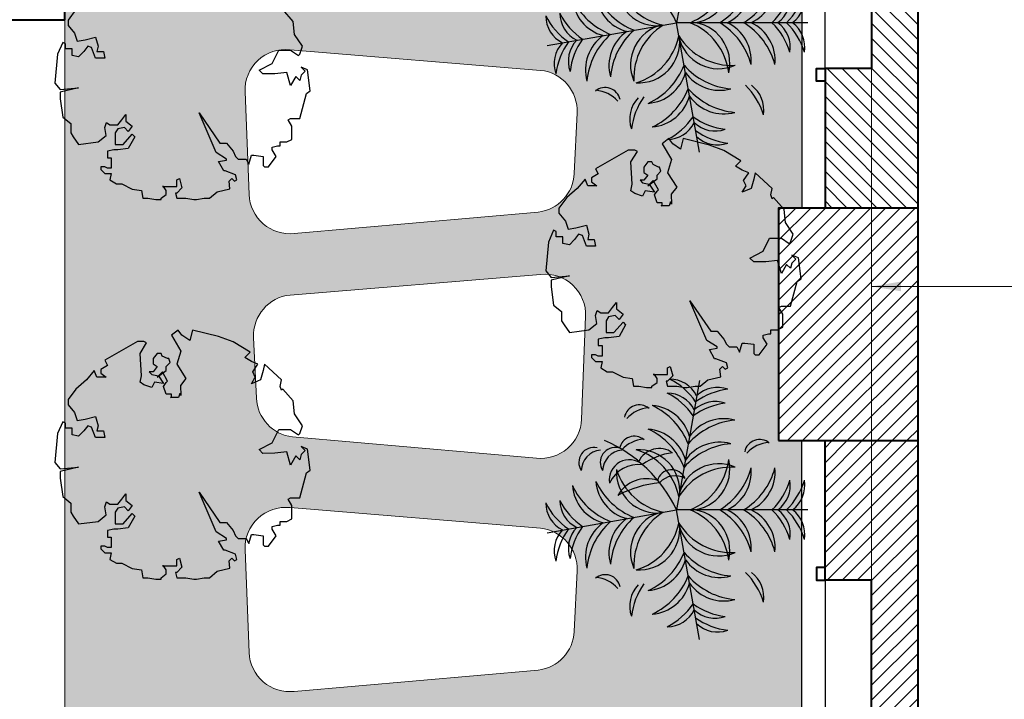
# Model space of a CAD drawing. Extents: x 1819166 to 2201484, y -153498 to 226173.
# Drawn here: x 1843196 to 1845526, y 95952 to 97560 of the extents above; entities that cross this region are included whole.
import ezdxf

# ---------------------------------------------------------------- set-up
doc = ezdxf.new("R2010")
doc.units = 0
doc.header["$MEASUREMENT"] = 0
doc.linetypes.add('ACAD_ISO04W100', pattern=[30.5, 24, -3, 0.5, -3])
doc.layers.get('0').update_dxf_attribs({"color": 2, "linetype": 'CONTINUOUS', "lineweight": 20})
for name, color, linetype, lineweight in [('CUA', 8, 'CONTINUOUS', 20), ('DIM', 20, 'CONTINUOUS', 15), ('HATCH', 9, 'CONTINUOUS', 13), ('KT-6-Door(cuadi.cuaso)', 8, 'CONTINUOUS', 15), ('KT-7-Wall(tuonggach)', 7, 'CONTINUOUS', 40), ('thay', 4, 'CONTINUOUS', 25), ('TRUC', 1, 'ACAD_ISO04W100', 13)]:
    doc.layers.add(name, color=color, linetype=linetype, lineweight=lineweight)
doc.layers.add('NOITHAT', color=33, linetype='CONTINUOUS')
doc.layers.add('TREE', color=66, linetype='CONTINUOUS')
doc.styles.add('Arch-Dim', font='romans.shx', dxfattribs={"width": 0.75})
doc.dimstyles.new('Tyle 100', dxfattribs={"dimscale": 100, "dimtxt": 1.3, "dimasz": 0.7, "dimexe": 0.7, "dimexo": 0, "dimgap": 0.8, "dimtad": 1, "dimdec": 0, "dimzin": 3, "dimdsep": 46, "dimtxsty": 'Arch-Dim', "dimblk": 'ARCHTICK', "dimcen": 2.5, "dimdle": 0.7, "dimclrd": 14, "dimclre": 14, "dimclrt": 4, "dimazin": 2, "dimtfac": 0.75, "dimtdec": 0, "dimtix": 1, "dimtmove": 2, "dimatfit": 3, "dimfxl": 1.5, "dimtolj": 1, "dimtzin": 0, "dimlwd": -1, "dimarcsym": 0})
pattern_1 = [(45, (2033396.972, -171029.316), (-17.6776695, 17.6776695), [])]

# ---------------------------------------------------------------- blocks, each defined once
blk = doc.blocks.new('_ArchTick')
at = {"color": 0, "linetype": 'ByBlock', "const_width": 0.15}
blk.add_lwpolyline([(-0.5, -0.5), (0.5, 0.5)], dxfattribs=at)
blk = doc.blocks.new('A$C49B42F51')
at = {"layer": 'TREE'}
for p in [(429.9, 862.3), (4.4, 505.3), (855.5, 505.3), (505, 4.7)]:
    blk.add_line(p, (429.9, 430.3), dxfattribs=at)
for centre, radius, start, end in [((349.5, 752.2), 99.7, 36.29, 99.6243), ((268.7, 635.4), 224.5, 44.0763, 73.3794), ((510.3, 752.2), 99.7, 80.3757, 143.71), ((591.2, 635.4), 224.5, 106.6206, 135.9237), ((349.5, 704.6), 99.7, 36.29, 99.6243), ((268.7, 587.8), 224.5, 44.0763, 73.3794), ((510.3, 704.6), 99.7, 80.3757, 143.71), ((591.2, 587.8), 224.5, 106.6206, 135.9237), ((305, 616.3), 138.1, 25.2489, 95.3937), ((232.2, 530.1), 231.6, 31.3712, 75.0366), ((554.9, 616.3), 138.1, 84.6063, 154.7511), ((627.6, 530.1), 231.6, 104.9634, 148.6288), ((248.5, 703.1), 49.7, 139.742, 258.7475), ((315.8, 742.4), 108.1, 184.618, 228.2106), ((716.1, 617.3), 99.7, 80.3757, 143.71), ((797, 500.6), 224.5, 106.6206, 135.9237), ((305, 537.7), 138.1, 25.2489, 95.3937), ((232.2, 451.5), 231.6, 31.3712, 75.0366), ((554.9, 537.7), 138.1, 84.6063, 154.7511), ((627.6, 451.5), 231.6, 104.9634, 148.6288), ((268.4, 585.6), 138.1, 164.6063, 234.7511), ((365.9, 642.3), 231.6, 184.9634, 228.6288), ((413.3, 568.7), 134.7, 156.3654, 256.5741), ((493.3, 611.3), 203.7, 176.8122, 238.3335), ((366.5, 611.3), 203.7, 301.6665, 3.1878), ((446.6, 568.7), 134.7, 283.4259, 23.6346), ((493.9, 642.3), 231.6, 311.3712, 355.0366), ((591.4, 585.6), 138.1, 305.2489, 15.3937), ((127.6, 565.2), 99.7, 160.3757, 223.71), ((256.7, 624.6), 224.5, 186.6206, 215.9237), ((173.7, 557.1), 99.7, 160.3757, 223.71), ((302.7, 616.4), 224.5, 186.6206, 215.9237), ((345.8, 571.9), 138.1, 164.6063, 234.7511), ((443.3, 628.6), 231.6, 184.9634, 228.6288), ((296.5, 470.7), 134.7, 3.4259, 103.6346), ((240.6, 399.3), 203.7, 21.6665, 83.1878), ((563.3, 470.7), 134.7, 76.3654, 176.5741), ((619.2, 399.3), 203.7, 96.8122, 158.3335), ((416.5, 628.6), 231.6, 311.3712, 355.0366), ((514, 571.9), 138.1, 305.2489, 15.3937), ((557.1, 616.4), 224.5, 324.0763, 353.3794), ((686.2, 557.1), 99.7, 316.29, 19.6243), ((602.5, 624.4), 224.5, 324.0763, 353.3794), ((731.6, 565.1), 99.7, 316.29, 19.6243), ((99.7, 406.9), 99.7, 116.29, 179.6243), ((200.7, 306.9), 224.5, 124.0763, 153.3794), ((145.8, 398.7), 99.7, 116.29, 179.6243), ((714.1, 398.7), 99.7, 0.3757, 63.71), ((246.7, 298.8), 224.5, 124.0763, 153.3794), ((225, 339.5), 138.1, 105.2489, 175.3937), ((297.3, 252.9), 231.6, 111.3712, 155.0366), ((302.4, 325.9), 138.1, 105.2489, 175.3937), ((374.7, 239.2), 231.6, 111.3712, 155.0366), ((346.7, 414.1), 48.6, 114.2257, 255.1279), ((385.4, 425.2), 67.4, 150.4398, 228.6694), ((485.2, 239.2), 231.6, 24.9634, 68.6288), ((557.4, 325.9), 138.1, 4.6063, 74.7511), ((562.6, 252.9), 231.6, 24.9634, 68.6288), ((634.8, 339.5), 138.1, 4.6063, 74.7511), ((613.1, 298.8), 224.5, 26.6206, 55.9237), ((630.7, 8.9), 466.8, 115.4772, 156.6585), ((367, 305.9), 134.7, 83.4259, 183.6346), ((427.6, 238.4), 203.7, 101.6665, 163.1878), ((432.3, 238.4), 203.7, 16.8122, 78.3335), ((492.9, 305.9), 134.7, 356.3654, 96.5741), ((303.6, 373.4), 75.1, 144.9865, 244.4034), ((456.2, 445), 216, 187.5759, 215.8942), ((238.1, 427.9), 203.7, 286.8122, 348.3335), ((305.6, 367.3), 134.7, 266.3654, 6.5741), ((439.5, 333.1), 111.9, 161.4477, 239.3672), ((704.3, 408.9), 365, 185.4007, 208.139), ((568.3, 413.6), 134.7, 193.4259, 293.6346), ((611, 493.7), 203.7, 211.6665, 273.1878), ((134.8, 307.7), 49.7, 139.742, 258.7475), ((202.1, 347.1), 108.1, 184.618, 228.2106), ((237.7, 291.5), 49.7, 139.742, 258.7475), ((305, 330.8), 108.1, 184.618, 228.2106), ((331.4, 275.2), 66.2, 138.8744, 278.9763), ((388.9, 306.9), 108, 173.7536, 244.097), ((805.1, 505), 224.5, 234.0763, 263.3794), ((745.7, 375.9), 99.7, 226.29, 289.6243), ((238.9, 375), 231.6, 294.9634, 338.6288), ((325.6, 302.8), 138.1, 274.6063, 344.7511), ((628.3, 443.7), 231.6, 221.3712, 265.0366), ((571.6, 346.1), 138.1, 215.2489, 285.3937), ((274.3, 228.7), 49.3, 167.0577, 302.8533), ((302.7, 256.5), 69.2, 185.1845, 268.654), ((692.6, 195.6), 49.7, 101.2525, 220.258), ((759.9, 156.3), 108.1, 131.7894, 175.382), ((252.6, 297.6), 231.6, 294.9634, 338.6288), ((642, 366.3), 231.6, 221.3712, 265.0366), ((274.3, 158.3), 49.3, 167.0577, 302.8533), ((302.7, 186.1), 69.2, 185.1845, 268.654), ((339.2, 225.3), 138.1, 274.6063, 344.7511), ((585.3, 268.7), 138.1, 215.2489, 285.3937), ((298.5, 247.1), 224.5, 296.6206, 325.9237), ((398.4, 146.1), 99.7, 270.3757, 333.71), ((616.1, 303.1), 224.5, 234.0763, 263.3794), ((556.7, 174), 99.7, 226.29, 289.6243), ((306.7, 200.7), 224.5, 296.6206, 325.9237), ((624.3, 256.7), 224.5, 234.0763, 263.3794), ((406.6, 99.7), 99.7, 270.3757, 333.71), ((564.9, 127.6), 99.7, 226.29, 289.6243)]:
    blk.add_arc(centre, radius, start, end, dxfattribs=at)

msp = doc.modelspace()

# ---------------------------------------------------------------- hatches: boundary and pattern name
at = {"layer": 'HATCH'}
h = msp.add_hatch(dxfattribs=at)
h.set_pattern_fill('ANSI31,_O', color=256, scale=200)
h.set_pattern_definition([(315, (2033396.972, 364708.26), (-17.6776695, -17.6776695), [])])
h.paths.add_polyline_path([(1845101.95334, 97114.47046), (1845101.95069, 97444.46987), (1845211.99471, 97444.47), (1845211.99326, 98658.88197), (1845101.96328, 98658.8821), (1845101.96151, 98988.88269), (1845322.02172, 98988.88387), (1845322.03088, 97114.47164)])
h = msp.add_hatch(dxfattribs=at)
h.set_pattern_fill('GRASS,_O', color=95, scale=50)
h.set_pattern_definition([(90, (2033396.972, -171029.316), (-35.355339, 35.355339), [9.375, -61.335678]), (45, (2033396.97, -171029.316), (-35.355339, 35.355339), [9.375, -40.625]), (135, (2033396.97, -171029.316), (-35.355339, -35.355339), [9.375, -40.625])])
h.paths.add_polyline_path([(1844535.20943, 96858.0643), (1844525.68321, 96615.00028, -0.4356477581), (1844418.58981, 96522.96631), (1843846.26152, 96572.90517, -0.3826654443), (1843755.955, 96664.63628), (1843749.24592, 96808.42831, -0.4104011496), (1843839.80431, 96909.16179), (1844428.78009, 96957.72186, -0.4570590158)], flags=16)
h.paths.add_polyline_path([(1844417.97944, 97104.5439), (1843845.65114, 97054.60504, -0.4356477581), (1843738.55774, 97146.63902), (1843729.03153, 97389.70303, -0.4570590158), (1843835.46086, 97489.36059), (1844424.43664, 97440.80052, -0.4104011496), (1844514.99504, 97340.06704), (1844508.28596, 97196.27501, -0.3826654443)], flags=16)
h.paths.add_polyline_path([(1844418.58981, 97606.43745), (1843846.26152, 97656.37631, -0.3826654443), (1843755.955, 97748.10742), (1843749.24592, 97891.89944, -0.4104011496), (1843839.80431, 97992.63293), (1844428.78009, 98041.19299, -0.4570590158), (1844535.20943, 97941.53544), (1844525.68321, 97698.47142, -0.4356477581)], flags=16)
h.paths.add_polyline_path([(1844514.99504, 96256.5959), (1844508.28596, 96112.80388, -0.3826654443), (1844417.97944, 96021.07277), (1843845.65114, 95971.13391, -0.4356477581), (1843738.55774, 96063.16788), (1843729.03153, 96306.2319, -0.4570590158), (1843835.46086, 96405.88946), (1844424.43664, 96357.32939, -0.4104011496)], flags=16)
h.paths.add_polyline_path([(1844535.20943, 95774.59317), (1844525.68321, 95531.52915, -0.4356477581), (1844418.58981, 95439.49518), (1843846.26152, 95489.43404, -0.3826654443), (1843755.955, 95581.16515), (1843749.24592, 95724.95717, -0.4104011496), (1843839.80431, 95825.69066), (1844428.78009, 95874.25072, -0.4570590158)], flags=16)
h.paths.add_polyline_path([(1844514.99504, 95173.12477), (1844508.28596, 95029.33274, -0.3826654443), (1844417.97944, 94937.60163), (1843845.65114, 94887.66277, -0.4356477581), (1843738.55774, 94979.69675), (1843729.03153, 95222.76076, -0.4570590158), (1843835.46086, 95322.41832), (1844424.43664, 95273.85825, -0.4104011496)], flags=16)
edge = h.paths.add_edge_path()
edge.add_line((1843232.51906, 94440.26564), (1844991.9535, 94440.26564))
edge.add_line((1844991.9535, 94440.26564), (1844991.9535, 94690.06117))
edge.add_line((1844991.9535, 94690.06117), (1845046.95704, 94690.06087))
edge.add_line((1845046.95704, 94690.06087), (1845046.95334, 96564.47311))
edge.add_line((1845046.95334, 96564.47311), (1844991.9535, 96564.47341))
edge.add_line((1844991.9535, 96564.47341), (1844991.9535, 97114.47341))
edge.add_line((1844991.9535, 97114.47341), (1845046.95334, 97114.47311))
edge.add_line((1845046.95334, 97114.47311), (1845046.95562, 98270.26564))
edge.add_line((1845046.95562, 98270.26564), (1844507.37265, 98270.26564))
edge.add_arc((1844411.97923, 98284.23965), 96.4115, 273.56813275, 351.66612044, ccw=False)
edge.add_line((1844417.97944, 98188.01504), (1843845.65114, 98138.07618))
edge.add_arc((1843834.89529, 98233.88583), 96.4115, 182.24439961, 276.40536451, ccw=False)
edge.add_line((1843738.55774, 98230.11015), (1843736.98396, 98270.26564))
edge.add_line((1843736.98396, 98270.26564), (1843232.51906, 98270.26564))
edge.add_line((1843232.51906, 98270.26564), (1843232.51906, 97710.26539))
edge.add_line((1843232.51906, 97710.26539), (1843302.51906, 97710.26539))
edge.add_line((1843302.51906, 97710.26539), (1843302.51906, 94810.26539))
edge.add_line((1843302.51906, 94810.26539), (1843232.51906, 94810.26539))
edge.add_line((1843232.51906, 94810.26539), (1843232.51906, 94440.26564))
edge = h.paths.add_edge_path()
edge.add_line((1843778.3641, 94440.26564), (1844525.06065, 94440.26564))
edge.add_arc((1844429.34567, 94451.8337), 96.4115, 353.10868962, 357.75560039)
edge.add_line((1844525.68321, 94448.05801), (1844535.20943, 94691.12203))
edge.add_arc((1844438.87188, 94694.89772), 96.4115, 357.75560039, 456.00839159)
edge.add_line((1844428.78009, 94790.77959), (1843839.80431, 94742.21952))
edge.add_arc((1843845.55265, 94645.97954), 96.4115, 93.41816958, 182.67138134)
edge.add_line((1843749.24592, 94641.48604), (1843755.955, 94497.69401))
edge.add_arc((1843852.26173, 94502.18751), 96.4115, 182.67138134, 219.96102985)
h = msp.add_hatch(dxfattribs=at)
h.set_pattern_fill('ANSI31,_O', color=256, scale=200)
h.set_pattern_definition(pattern_1)
h.paths.add_polyline_path([(1845211.99576, 97114.47223), (1844991.9535, 97114.47341), (1844991.9535, 96564.47341), (1845211.9951, 96564.47223)])
h.paths.add_polyline_path([(1845322.03357, 97114.47164), (1845211.99576, 97114.47223), (1845211.9951, 96564.47223), (1845322.03088, 96564.47164)])
h = msp.add_hatch(dxfattribs=at)
h.set_pattern_fill('ANSI31,_O', color=256, scale=200)
h.set_pattern_definition(pattern_1)
h.paths.add_polyline_path([(1845101.95334, 96564.47282), (1845101.95069, 96234.47341), (1845211.99471, 96234.47327), (1845211.99326, 95020.0613), (1845101.96328, 95020.06117), (1845101.96151, 94690.06058), (1845322.02172, 94690.0594), (1845322.03088, 96564.47164)])

# ---------------------------------------------------------------- linework, layer by layer
at = {"layer": 'CUA'}
msp.add_line((1843302.51906, 97560.26539), (1843302.51906, 94960.26539), dxfattribs=at)
at = {"layer": 'KT-6-Door(cuadi.cuaso)', "color": 27}
for points in [[(1843845.65114, 97054.60504), (1844422.73508, 97104.95886, 0.3685390813), (1844508.28596, 97196.27501), (1844514.99504, 97340.06704, 0.3972560044), (1844428.78009, 97440.44241), (1843835.46086, 97489.36059, 0.4570590158), (1843729.03153, 97389.70303), (1843738.55774, 97146.63902, 0.4356477581)], [(1844418.58981, 96522.96631), (1843841.50587, 96573.32013, -0.3685390813), (1843755.955, 96664.63628), (1843749.24592, 96808.42831, -0.3972560044), (1843835.46086, 96908.80368), (1844428.78009, 96957.72186, -0.4570590158), (1844535.20943, 96858.0643), (1844525.68321, 96615.00028, -0.4356477581)], [(1843845.65114, 95971.13391), (1844422.73508, 96021.48772, 0.3685390813), (1844508.28596, 96112.80388), (1844514.99504, 96256.5959, 0.3972560044), (1844428.78009, 96356.97128), (1843835.46086, 96405.88946, 0.4570590158), (1843729.03153, 96306.2319), (1843738.55774, 96063.16788, 0.4356477581)]]:
    msp.add_lwpolyline(points, format="xyb", close=True, dxfattribs=at)
at = {"layer": 'KT-7-Wall(tuonggach)'}
for p, q in [((1845321.97482, 85097.07257), (1845322.04542, 99538.88564)), ((1843302.51906, 97560.26539), (1843302.51906, 97710.26539)), ((1843012.51864, 97560.26539, 0), (1843302.51906, 97560.26539, 0)), ((1845101.95511, 97444.47341), (1845101.95334, 97114.47282)), ((1845101.95511, 96234.47341), (1845101.95334, 96564.474))]:
    msp.add_line(p, q, dxfattribs=at)
at = {"layer": 'KT-7-Wall(tuonggach)', "elevation": 0}
for points in [[(1845101.95527, 98658.88564), (1845211.9976, 98658.88551), (1845211.9976, 97444.47341), (1845101.96179, 97444.47341)], [(1845101.95527, 95020.06117), (1845211.9976, 95020.0613), (1845211.9976, 96234.47341), (1845101.96179, 96234.47341)], [(1845101.95527, 95020.06117), (1845211.9976, 95020.0613), (1845211.9976, 96234.47341), (1845101.96179, 96234.47341)]]:
    msp.add_lwpolyline(points, dxfattribs=at)
for points in [[(1845101.96324, 97414.47324), (1845081.96324, 97414.47324), (1845081.96324, 97444.47324), (1845101.95511, 97444.47341)], [(1844991.9535, 96564.47341), (1845322.04542, 96564.47164), (1845322.04542, 97114.47164), (1844991.9535, 97114.47341)], [(1845101.96324, 96264.47357), (1845081.96324, 96264.47357), (1845081.96324, 96234.47357), (1845101.95511, 96234.47341)], [(1845101.96324, 96264.47357), (1845081.96324, 96264.47357), (1845081.96324, 96234.47357), (1845101.95511, 96234.47341)]]:
    msp.add_lwpolyline(points, close=True, dxfattribs=at)
at = {"layer": 'thay'}
for p, q in [((1845046.95704, 98988.88682), (1845046.95334, 97114.47282)), ((1845101.96179, 97444.47341), (1845101.96324, 98658.88564)), ((1845046.95704, 94690.05999), (1845046.95334, 96564.474)), ((1845101.96179, 96234.47341), (1845101.96324, 95020.06117))]:
    msp.add_line(p, q, dxfattribs=at)
at = {"layer": 'TREE', "elevation": 0}
msp.add_lwpolyline([(1843328.78376, 97584.11281), (1843310.19141, 97559.31047), (1843310.19141, 97546.9093), (1843325.68505, 97528.30754), (1843331.8825, 97509.70579), (1843350.47485, 97512.80608), (1843375.26465, 97519.00666), (1843381.46212, 97497.30462), (1843381.46212, 97497.30462), (1843378.36339, 97484.90345), (1843393.857, 97484.90345), (1843393.857, 97484.90345), (1843393.857, 97484.90345), (1843393.857, 97484.90345), (1843396.95574, 97469.40198), (1843375.26465, 97469.40198), (1843365.96849, 97494.20432), (1843356.6723, 97497.30462), (1843347.37611, 97484.90345), (1843334.98121, 97472.50228), (1843319.4876, 97475.60257), (1843319.4876, 97491.10403), (1843313.29015, 97491.10403), (1843303.99396, 97491.10403), (1843303.99396, 97503.5052), (1843297.79651, 97506.60549), (1843285.40161, 97478.70286), (1843279.20416, 97410.49643), (1843291.59906, 97394.99496), (1843334.98166, 97398.95213), (1843291.59906, 97388.79438), (1843291.59906, 97373.29292), (1843297.79651, 97329.88882), (1843316.38886, 97314.38736), (1843316.38886, 97292.68531), (1843322.58631, 97283.38443), (1843334.98121, 97264.78268), (1843381.4621, 97270.98326), (1843400.05445, 97286.48473), (1843396.95574, 97305.08648), (1843400.86607, 97316.8234), (1843409.35064, 97311.28707), (1843427.94299, 97311.28707), (1843437.23918, 97323.68824), (1843446.53535, 97336.08941), (1843446.53535, 97336.08941), (1843446.53535, 97320.58794), (1843462.02899, 97308.18677), (1843462.02899, 97308.18677), (1843462.02899, 97308.18677), (1843452.7328, 97295.7856), (1843443.43663, 97305.08648), (1843427.94299, 97301.98619), (1843421.74554, 97292.68531), (1843421.74554, 97280.28414), (1843421.74554, 97264.78268), (1843440.33789, 97264.78268), (1843462.02899, 97289.58502), (1843468.22644, 97283.38443), (1843452.7328, 97255.4818), (1843427.94299, 97252.38151), (1843418.6468, 97252.38151), (1843403.15319, 97249.28122), (1843403.15319, 97233.77975), (1843412.44935, 97233.77975), (1843412.44935, 97215.178), (1843412.44935, 97208.97741), (1843403.15319, 97208.97741), (1843396.95574, 97212.07771), (1843387.65955, 97212.07771), (1843387.65955, 97205.87712), (1843396.95574, 97196.57624), (1843412.44935, 97196.57624), (1843409.35064, 97181.07478), (1843424.84426, 97171.7739), (1843437.23918, 97171.7739), (1843462.02899, 97159.37273), (1843483.72005, 97156.27244), (1843486.81879, 97137.67069), (1843499.21369, 97137.67069), (1843517.80604, 97134.57039), (1843524.00349, 97134.57039), (1843530.20094, 97134.57039), (1843530.20094, 97137.67069), (1843542.59584, 97146.97156), (1843542.59584, 97156.27244), (1843536.39839, 97165.57332), (1843533.29968, 97165.57332), (1843548.79329, 97165.57332), (1843551.89203, 97165.57332), (1843567.38567, 97165.57332), (1843567.38567, 97165.57332), (1843567.38567, 97181.07478), (1843573.58312, 97184.17507), (1843579.78057, 97162.47303), (1843567.38567, 97150.07186), (1843564.28693, 97150.07186), (1843567.38567, 97137.67069), (1843576.68183, 97137.67069), (1843589.07673, 97137.67069), (1843607.66908, 97134.57039), (1843613.86653, 97134.57039), (1843632.45891, 97137.67069), (1843644.85381, 97137.67069), (1843662.74899, 97153.01718), (1843693.20405, 97160.36825), (1843691.3347, 97177.97449), (1843697.53215, 97184.17507), (1843703.7296, 97177.97449), (1843709.92705, 97181.07478), (1843706.82831, 97193.47595), (1843682.03851, 97202.77683), (1843678.93977, 97202.77683), (1843666.54487, 97224.47888), (1843685.13725, 97227.57917), (1843685.13725, 97230.67946), (1843660.34742, 97246.18092), (1843660.34742, 97246.18092), (1843660.34742, 97246.18092), (1843620.08838, 97339.74102), (1843620.08838, 97339.74102), (1843620.08838, 97339.74102), (1843669.64361, 97267.88297), (1843685.13725, 97267.88297), (1843700.63086, 97249.28122), (1843706.82831, 97236.88005), (1843713.02577, 97230.67946), (1843731.61812, 97230.67946), (1843737.81557, 97218.27829), (1843744.01302, 97239.98034), (1843750.2105, 97239.98034), (1843771.90156, 97236.88005), (1843771.90156, 97215.178), (1843775.0003, 97212.07771), (1843784.29646, 97212.07771), (1843802.88881, 97236.88005), (1843793.59265, 97252.38151), (1843793.59265, 97258.58209), (1843805.98755, 97261.68239), (1843812.185, 97261.68239), (1843812.185, 97270.98326), (1843812.185, 97270.98326), (1843827.67864, 97270.98326), (1843840.07354, 97277.18385), (1843840.07354, 97308.18677), (1843830.77735, 97323.68824), (1843836.9748, 97326.78853), (1843858.66589, 97326.78853), (1843874.15953, 97385.69409), (1843883.45569, 97391.89467), (1843877.25824, 97441.49935), (1843861.7646, 97447.69994), (1843871.06079, 97438.39906), (1843861.7646, 97429.09818), (1843858.66589, 97416.69701), (1843849.3697, 97425.99789), (1843836.9748, 97404.29584), (1843827.67864, 97435.29877), (1843799.7901, 97432.19847), (1843771.5046, 97431.8064), (1843762.20844, 97441.10728), (1843762.20844, 97441.10728), (1843793.59265, 97457.00081), (1843809.08629, 97488.00374), (1843836.9748, 97488.00374), (1843855.56715, 97475.60257), (1843858.66589, 97478.70286), (1843864.86334, 97497.30462), (1843846.27099, 97525.20725), (1843843.17225, 97556.21018), (1843818.38245, 97584.11281)], dxfattribs=at)
at = {"layer": 'TREE'}
msp.add_lwpolyline([(1845020.37136, 96882.10875), (1845035.865, 96941.01431), (1845045.16116, 96947.2149), (1845038.96371, 96996.81958), (1845023.47007, 97003.02016), (1845032.76626, 96993.71928), (1845023.47007, 96984.41841), (1845020.37136, 96972.01724), (1845011.07517, 96981.31811), (1844998.68027, 96959.61607), (1844989.38411, 96990.61899), (1844961.49557, 96987.5187), (1844933.21007, 96987.12663), (1844923.91391, 96996.42751), (1844923.91391, 96996.42751), (1844955.29811, 97012.32104), (1844970.79175, 97043.32396), (1844998.68027, 97043.32396), (1845017.27262, 97030.92279), (1845020.37136, 97034.02309), (1845026.56881, 97052.62484), (1845007.97646, 97080.52747), (1845004.87772, 97111.5304), (1844980.08792, 97139.43303), (1844976.98921, 97136.33274), (1844973.89047, 97145.63362), (1844976.98921, 97161.13508), (1844936.70576, 97198.33859), (1844933.60702, 97182.83713), (1844927.40957, 97161.13508), (1844905.71848, 97151.8342), (1844915.01467, 97167.33566), (1844908.81722, 97179.73683), (1844921.21212, 97198.33859), (1844905.71848, 97204.53917), (1844890.22487, 97213.84005), (1844902.61977, 97226.24122), (1844862.33633, 97251.04356), (1844828.25034, 97263.44473), (1844766.27584, 97278.94619), (1844760.07839, 97254.14385), (1844741.48604, 97266.54502), (1844732.18985, 97278.94619), (1844716.69624, 97266.54502), (1844738.3873, 97229.34151), (1844729.09114, 97198.33859), (1844729.09114, 97198.33859), (1844750.7822, 97164.23537), (1844750.7822, 97164.23537), (1844750.7822, 97164.23537), (1844738.07415, 97147.35663), (1844738.07415, 97147.35663), (1844738.3873, 97123.93157), (1844736.09152, 97128.97775), (1844736.09152, 97128.97775), (1844736.09152, 97128.97775), (1844736.09152, 97128.97775), (1844736.09152, 97128.97775), (1844736.09152, 97128.97775), (1844736.09152, 97128.97775), (1844732.99278, 97119.67687), (1844714.40043, 97119.67687), (1844714.40043, 97119.67687), (1844714.40043, 97119.67687), (1844714.40043, 97119.67687), (1844714.40043, 97119.67687), (1844716.69624, 97120.83128), (1844716.69624, 97127.03186), (1844704.30131, 97127.03186), (1844698.10386, 97145.63362), (1844704.30131, 97154.93449), (1844707.40005, 97158.03479), (1844695.00515, 97179.73683), (1844691.90641, 97176.63654), (1844682.61024, 97167.33566), (1844682.61024, 97167.33566), (1844704.23172, 97183.39127), (1844704.23172, 97192.69214), (1844713.52791, 97201.99302), (1844710.42917, 97211.2939), (1844707.33046, 97211.2939), (1844694.93556, 97217.49448), (1844691.83682, 97223.69507), (1844682.54063, 97223.69507), (1844673.24447, 97211.2939), (1844673.24447, 97198.89273), (1844682.54063, 97192.69214), (1844673.24447, 97180.29097), (1844663.94828, 97180.29097), (1844670.14573, 97174.09039), (1844685.63937, 97170.9901), (1844698.03427, 97152.38834), (1844676.34318, 97155.48863), (1844670.14573, 97143.08746), (1844651.55338, 97149.28805), (1844642.25722, 97155.48863), (1844642.25722, 97155.48863), (1844645.35593, 97170.9901), (1844642.25722, 97223.69507), (1844657.75083, 97248.49741), (1844651.55338, 97251.5977), (1844636.05977, 97251.5977), (1844558.66121, 97207.63947), (1844564.85866, 97195.2383), (1844549.36502, 97185.93742), (1844549.36502, 97176.63654), (1844561.75992, 97167.33566), (1844540.06886, 97167.33566), (1844533.87141, 97182.83713), (1844515.27903, 97161.13508), (1844490.48923, 97139.43303), (1844471.89688, 97114.63069), (1844471.89688, 97102.22952), (1844487.39052, 97083.62777), (1844493.58797, 97065.02601), (1844512.18032, 97068.1263), (1844536.97012, 97074.32689), (1844543.16758, 97052.62484), (1844543.16758, 97052.62484), (1844540.06886, 97040.22367), (1844555.56247, 97040.22367), (1844555.56247, 97040.22367), (1844555.56247, 97040.22367), (1844555.56247, 97040.22367), (1844558.66121, 97024.72221), (1844536.97012, 97024.72221), (1844527.67396, 97049.52455), (1844518.37777, 97052.62484), (1844509.08158, 97040.22367), (1844496.68668, 97027.8225), (1844481.19307, 97030.92279), (1844481.19307, 97046.42426), (1844474.99562, 97046.42426), (1844465.69943, 97046.42426), (1844465.69943, 97058.82543), (1844459.50198, 97061.92572), (1844447.10708, 97034.02309), (1844440.90963, 96965.81665), (1844453.30453, 96950.31519), (1844496.68713, 96954.27235), (1844453.30453, 96944.1146), (1844453.30453, 96928.61314), (1844459.50198, 96885.20905), (1844478.09433, 96869.70758), (1844478.09433, 96848.00554), (1844484.29178, 96838.70466), (1844496.68668, 96820.1029), (1844543.16757, 96826.30349), (1844561.75992, 96841.80495), (1844558.66121, 96860.40671), (1844562.57154, 96872.14362), (1844571.05611, 96866.60729), (1844589.64846, 96866.60729), (1844598.94465, 96879.00846), (1844608.24081, 96891.40963), (1844608.24081, 96891.40963), (1844608.24081, 96875.90817), (1844623.73445, 96863.507), (1844623.73445, 96863.507), (1844623.73445, 96863.507), (1844614.43826, 96851.10583), (1844605.1421, 96860.40671), (1844589.64846, 96857.30641), (1844583.45101, 96848.00554), (1844583.45101, 96835.60437), (1844583.45101, 96820.1029), (1844602.04336, 96820.1029), (1844623.73445, 96844.90524), (1844629.9319, 96838.70466), (1844614.43826, 96810.80203), (1844589.64846, 96807.70173), (1844580.35227, 96807.70173), (1844564.85866, 96804.60144), (1844564.85866, 96789.09998), (1844574.15482, 96789.09998), (1844574.15482, 96770.49822), (1844574.15482, 96764.29764), (1844564.85866, 96764.29764), (1844558.66121, 96767.39793), (1844549.36502, 96767.39793), (1844549.36502, 96761.19735), (1844558.66121, 96751.89647), (1844574.15482, 96751.89647), (1844571.05611, 96736.39501), (1844586.54972, 96727.09413), (1844598.94465, 96727.09413), (1844623.73445, 96714.69296), (1844645.42551, 96711.59267), (1844648.52425, 96692.99091), (1844660.91915, 96692.99091), (1844679.51151, 96689.89062), (1844685.70896, 96689.89062), (1844691.90641, 96689.89062), (1844691.90641, 96692.99091), (1844704.30131, 96702.29179), (1844704.30131, 96711.59267), (1844698.10386, 96720.89354), (1844695.00515, 96720.89354), (1844710.49876, 96720.89354), (1844713.5975, 96720.89354), (1844729.09114, 96720.89354), (1844729.09114, 96720.89354), (1844729.09114, 96736.39501), (1844735.28859, 96739.4953), (1844741.48604, 96717.79325), (1844729.09114, 96705.39208), (1844725.9924, 96705.39208), (1844729.09114, 96692.99091), (1844738.3873, 96692.99091), (1844750.7822, 96692.99091), (1844769.37455, 96689.89062), (1844775.572, 96689.89062), (1844794.16438, 96692.99091), (1844806.55928, 96692.99091), (1844824.45446, 96708.3374), (1844854.90952, 96715.68848), (1844853.04017, 96733.29471), (1844859.23762, 96739.4953), (1844865.43507, 96733.29471), (1844871.63252, 96736.39501), (1844868.53378, 96748.79618), (1844843.74398, 96758.09705), (1844840.64524, 96758.09705), (1844828.25034, 96779.7991), (1844846.84272, 96782.89939), (1844846.84272, 96785.99969), (1844822.05289, 96801.50115), (1844822.05289, 96801.50115), (1844822.05289, 96801.50115), (1844781.79385, 96895.06124), (1844781.79385, 96895.06124), (1844781.79385, 96895.06124), (1844831.34908, 96823.2032), (1844846.84272, 96823.2032), (1844862.33633, 96804.60144), (1844868.53378, 96792.20027), (1844874.73123, 96785.99969), (1844893.32358, 96785.99969), (1844899.52103, 96773.59852), (1844905.71848, 96795.30056), (1844911.91596, 96795.30056), (1844933.60702, 96792.20027), (1844933.60702, 96770.49822), (1844936.70576, 96767.39793), (1844946.00193, 96767.39793), (1844964.59428, 96792.20027), (1844955.29811, 96807.70173), (1844955.29811, 96813.90232), (1844967.69302, 96817.00261), (1844973.89047, 96817.00261), (1844973.89047, 96826.30349), (1844973.89047, 96826.30349), (1844989.38411, 96826.30349), (1845001.77901, 96832.50407), (1845001.77901, 96863.507), (1844992.48282, 96879.00846), (1844998.68027, 96882.10875)], close=True, dxfattribs=at)
at = {"layer": 'TREE', "elevation": 0}
msp.add_lwpolyline([(1843858.66589, 96429.17771), (1843874.15953, 96488.08327), (1843883.45569, 96494.28386), (1843877.25824, 96543.88854), (1843861.7646, 96550.08912), (1843871.06079, 96540.78824), (1843861.7646, 96531.48737), (1843858.66589, 96519.0862), (1843849.3697, 96528.38707), (1843836.9748, 96506.68503), (1843827.67864, 96537.68795), (1843799.7901, 96534.58766), (1843771.5046, 96534.19559), (1843762.20844, 96543.49647), (1843762.20844, 96543.49647), (1843793.59265, 96559.39), (1843809.08629, 96590.39292), (1843836.9748, 96590.39292), (1843855.56715, 96577.99175), (1843858.66589, 96581.09205), (1843864.86334, 96599.6938), (1843846.27099, 96627.59644), (1843843.17225, 96658.59936), (1843818.38245, 96686.50199), (1843815.28374, 96683.4017), (1843812.185, 96692.70258), (1843815.28374, 96708.20404), (1843775.0003, 96745.40755), (1843771.90156, 96729.90609), (1843765.70411, 96708.20404), (1843744.01302, 96698.90316), (1843753.30921, 96714.40463), (1843747.11176, 96726.8058), (1843759.50666, 96745.40755), (1843744.01302, 96751.60814), (1843728.51941, 96760.90901), (1843740.91431, 96773.31018), (1843700.63086, 96798.11252), (1843666.54487, 96810.51369), (1843604.57037, 96826.01516), (1843598.37292, 96801.21282), (1843579.78057, 96813.61399), (1843570.48438, 96826.01516), (1843554.99077, 96813.61399), (1843576.68183, 96776.41048), (1843567.38567, 96745.40755), (1843567.38567, 96745.40755), (1843589.07673, 96711.30433), (1843589.07673, 96711.30433), (1843589.07673, 96711.30433), (1843576.36868, 96694.42559), (1843576.36868, 96694.42559), (1843576.68183, 96671.00053), (1843574.38605, 96676.04671), (1843574.38605, 96676.04671), (1843574.38605, 96676.04671), (1843574.38605, 96676.04671), (1843574.38605, 96676.04671), (1843574.38605, 96676.04671), (1843574.38605, 96676.04671), (1843571.28731, 96666.74583), (1843552.69496, 96666.74583), (1843552.69496, 96666.74583), (1843552.69496, 96666.74583), (1843552.69496, 96666.74583), (1843552.69496, 96666.74583), (1843554.99077, 96667.90024), (1843554.99077, 96674.10082), (1843542.59584, 96674.10082), (1843536.39839, 96692.70258), (1843542.59584, 96702.00346), (1843545.69458, 96705.10375), (1843533.29968, 96726.8058), (1843530.20094, 96723.7055), (1843520.90478, 96714.40463), (1843520.90478, 96714.40463), (1843542.52625, 96730.46023), (1843542.52625, 96739.7611), (1843551.82244, 96749.06198), (1843548.7237, 96758.36286), (1843545.62499, 96758.36286), (1843533.23009, 96764.56344), (1843530.13135, 96770.76403), (1843520.83516, 96770.76403), (1843511.539, 96758.36286), (1843511.539, 96745.96169), (1843520.83516, 96739.7611), (1843511.539, 96727.35993), (1843502.24281, 96727.35993), (1843508.44026, 96721.15935), (1843523.9339, 96718.05906), (1843536.3288, 96699.4573), (1843514.63771, 96702.55759), (1843508.44026, 96690.15642), (1843489.84791, 96696.35701), (1843480.55175, 96702.55759), (1843480.55175, 96702.55759), (1843483.65046, 96718.05906), (1843480.55175, 96770.76403), (1843496.04536, 96795.56637), (1843489.84791, 96798.66666), (1843474.3543, 96798.66666), (1843396.95574, 96754.70843), (1843403.15319, 96742.30726), (1843387.65955, 96733.00638), (1843387.65955, 96723.7055), (1843400.05445, 96714.40463), (1843378.36339, 96714.40463), (1843372.16594, 96729.90609), (1843353.57356, 96708.20404), (1843328.78376, 96686.50199), (1843310.19141, 96661.69965), (1843310.19141, 96649.29848), (1843325.68505, 96630.69673), (1843331.8825, 96612.09497), (1843350.47485, 96615.19527), (1843375.26465, 96621.39585), (1843381.46212, 96599.6938), (1843381.46212, 96599.6938), (1843378.36339, 96587.29263), (1843393.857, 96587.29263), (1843393.857, 96587.29263), (1843393.857, 96587.29263), (1843393.857, 96587.29263), (1843396.95574, 96571.79117), (1843375.26465, 96571.79117), (1843365.96849, 96596.59351), (1843356.6723, 96599.6938), (1843347.37611, 96587.29263), (1843334.98121, 96574.89146), (1843319.4876, 96577.99175), (1843319.4876, 96593.49322), (1843313.29015, 96593.49322), (1843303.99396, 96593.49322), (1843303.99396, 96605.89439), (1843297.79651, 96608.99468), (1843285.40161, 96581.09205), (1843279.20416, 96512.88561), (1843291.59906, 96497.38415), (1843334.98166, 96501.34131), (1843291.59906, 96491.18356), (1843291.59906, 96475.6821), (1843297.79651, 96432.27801), (1843316.38886, 96416.77654), (1843316.38886, 96395.0745), (1843322.58631, 96385.77362), (1843334.98121, 96367.17186), (1843381.4621, 96373.37245), (1843400.05445, 96388.87391), (1843396.95574, 96407.47567), (1843400.86607, 96419.21258), (1843409.35064, 96413.67625), (1843427.94299, 96413.67625), (1843437.23918, 96426.07742), (1843446.53535, 96438.47859), (1843446.53535, 96438.47859), (1843446.53535, 96422.97713), (1843462.02899, 96410.57596), (1843462.02899, 96410.57596), (1843462.02899, 96410.57596), (1843452.7328, 96398.17479), (1843443.43663, 96407.47567), (1843427.94299, 96404.37537), (1843421.74554, 96395.0745), (1843421.74554, 96382.67333), (1843421.74554, 96367.17186), (1843440.33789, 96367.17186), (1843462.02899, 96391.9742), (1843468.22644, 96385.77362), (1843452.7328, 96357.87099), (1843427.94299, 96354.77069), (1843418.6468, 96354.77069), (1843403.15319, 96351.6704), (1843403.15319, 96336.16894), (1843412.44935, 96336.16894), (1843412.44935, 96317.56718), (1843412.44935, 96311.3666), (1843403.15319, 96311.3666), (1843396.95574, 96314.46689), (1843387.65955, 96314.46689), (1843387.65955, 96308.26631), (1843396.95574, 96298.96543), (1843412.44935, 96298.96543), (1843409.35064, 96283.46397), (1843424.84426, 96274.16309), (1843437.23918, 96274.16309), (1843462.02899, 96261.76192), (1843483.72005, 96258.66163), (1843486.81879, 96240.05987), (1843499.21369, 96240.05987), (1843517.80604, 96236.95958), (1843524.00349, 96236.95958), (1843530.20094, 96236.95958), (1843530.20094, 96240.05987), (1843542.59584, 96249.36075), (1843542.59584, 96258.66163), (1843536.39839, 96267.9625), (1843533.29968, 96267.9625), (1843548.79329, 96267.9625), (1843551.89203, 96267.9625), (1843567.38567, 96267.9625), (1843567.38567, 96267.9625), (1843567.38567, 96283.46397), (1843573.58312, 96286.56426), (1843579.78057, 96264.86221), (1843567.38567, 96252.46104), (1843564.28693, 96252.46104), (1843567.38567, 96240.05987), (1843576.68183, 96240.05987), (1843589.07673, 96240.05987), (1843607.66908, 96236.95958), (1843613.86653, 96236.95958), (1843632.45891, 96240.05987), (1843644.85381, 96240.05987), (1843662.74899, 96255.40636), (1843693.20405, 96262.75744), (1843691.3347, 96280.36367), (1843697.53215, 96286.56426), (1843703.7296, 96280.36367), (1843709.92705, 96283.46397), (1843706.82831, 96295.86514), (1843682.03851, 96305.16601), (1843678.93977, 96305.16601), (1843666.54487, 96326.86806), (1843685.13725, 96329.96835), (1843685.13725, 96333.06865), (1843660.34742, 96348.57011), (1843660.34742, 96348.57011), (1843660.34742, 96348.57011), (1843620.08838, 96442.1302), (1843620.08838, 96442.1302), (1843620.08838, 96442.1302), (1843669.64361, 96370.27216), (1843685.13725, 96370.27216), (1843700.63086, 96351.6704), (1843706.82831, 96339.26923), (1843713.02577, 96333.06865), (1843731.61812, 96333.06865), (1843737.81557, 96320.66748), (1843744.01302, 96342.36952), (1843750.2105, 96342.36952), (1843771.90156, 96339.26923), (1843771.90156, 96317.56718), (1843775.0003, 96314.46689), (1843784.29646, 96314.46689), (1843802.88881, 96339.26923), (1843793.59265, 96354.77069), (1843793.59265, 96360.97128), (1843805.98755, 96364.07157), (1843812.185, 96364.07157), (1843812.185, 96373.37245), (1843812.185, 96373.37245), (1843827.67864, 96373.37245), (1843840.07354, 96379.57303), (1843840.07354, 96410.57596), (1843830.77735, 96426.07742), (1843836.9748, 96429.17771)], close=True, dxfattribs=at)
at = {"layer": 'TRUC', "ltscale": 0.1, "elevation": 0}
msp.add_lwpolyline([(1845211.98104, 84767.01414), (1845211.98104, 84767.01414), (1845211.99852, 99429.00155), (1829726.33165, 99428.88564), (1829113.13973, 84657.07257), (1835267.51906, 84657.07257)], dxfattribs=at)

# ---------------------------------------------------------------- block references
at = {"layer": 'NOITHAT', "xscale": 0.7200000000011642, "yscale": 0.7200000000011642, "zscale": 0.72, "rotation": 270}
for p in [(1844440.67081, 97862.77029), (1844440.67081, 96710.12522)]:
    msp.add_blockref('A$C49B42F51', p, dxfattribs=at)

# ---------------------------------------------------------------- leaders
at = {"layer": 'DIM', "annotation_type": 0, "has_hookline": 1, "hookline_direction": 0, "text_width": 1241.07143}
msp.add_leader([(1845211.99554, 96929.19435), (1847218.87022, 96929.19331)], dimstyle='Tyle 100', override={"dimgap": 0.8, "dimtad": 0}, dxfattribs=at)

doc.saveas('drawing.dxf')
